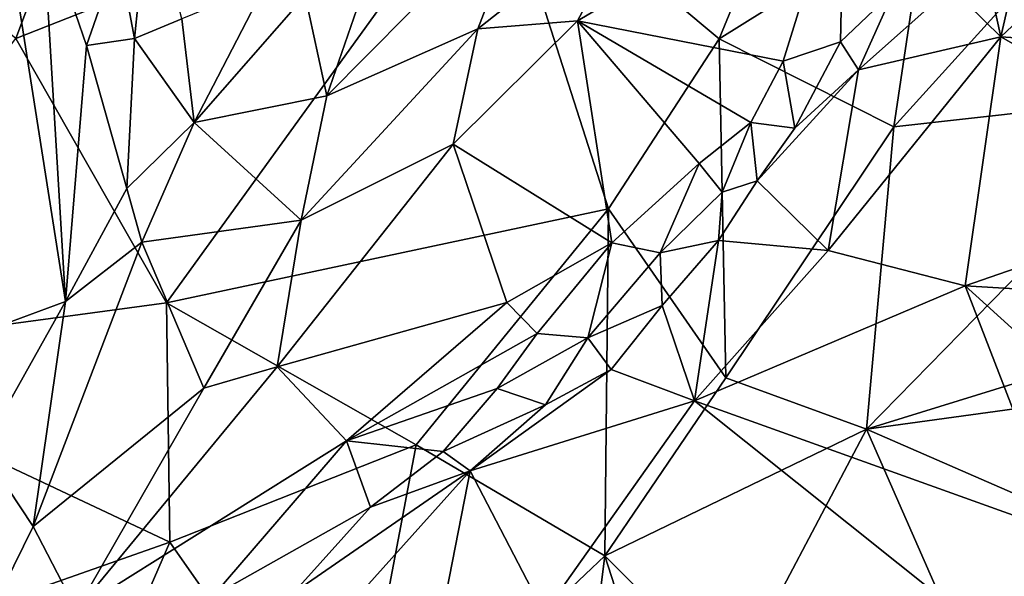
# Model space of a CAD drawing. Units: metres. Extents: x 25.91 to 29.76, y -2.67 to 5.15.
# Drawn here: x 28.87 to 29.31, y -0.84 to -0.59 of the extents above; entities that cross this region are included whole.
import ezdxf

# ---------------------------------------------------------------- set-up
doc = ezdxf.new("R2010")
doc.units = ezdxf.units.M

msp = doc.modelspace()

# ---------------------------------------------------------------- linework, layer by layer
at = {"layer": '1'}
for points in [[(29.08334, -0.51192, -0.56145), (29.27101, -0.3869, -0.49427), (29.18485, -0.59677, -0.61221)], [(29.18485, -0.59677, -0.61221), (29.27101, -0.3869, -0.49427), (29.27804, -0.53853, -0.57595)], [(28.86846, -0.59671, -0.61518), (28.76725, -0.51427, -0.56689), (28.93788, -0.4118, -0.50999)], [(28.86846, -0.59671, -0.61518), (28.93788, -0.4118, -0.50999), (29.08334, -0.51192, -0.56145)], [(28.85622, -0.49607, 0.52474), (28.82982, -0.73766, 0.42995), (28.89076, -0.71515, 0.42986)], [(28.85622, -0.49607, 0.52474), (28.89076, -0.71515, 0.42986), (28.88036, -0.54212, 0.5058)], [(29.26353, -0.63642, -0.63503), (29.27804, -0.53853, -0.57595), (29.38819, -0.49872, -0.55228)], [(29.26353, -0.63642, -0.63503), (29.38819, -0.49872, -0.55228), (29.39927, -0.62129, -0.62381)], [(28.93622, -0.7157, -0.69236), (28.86846, -0.59671, -0.61518), (29.08334, -0.51192, -0.56145)], [(28.93622, -0.7157, -0.69236), (29.08334, -0.51192, -0.56145), (29.13507, -0.67338, -0.66088)], [(29.18485, -0.59677, -0.61221), (29.13507, -0.67338, -0.66088), (29.08334, -0.51192, -0.56145)], [(29.32908, -0.51955, 0.17101), (29.3117, -0.59592, 0.20846), (29.40306, -0.50965, 0.16768)], [(29.40306, -0.50965, 0.16768), (29.3117, -0.59592, 0.20846), (29.41631, -0.6029, 0.21075)], [(29.15083, -0.53351, 0.28399), (29.12117, -0.58867, 0.29289), (29.24108, -0.51835, 0.2221)], [(29.24108, -0.51835, 0.2221), (29.12117, -0.58867, 0.29289), (29.21363, -0.60691, 0.2245)], [(29.24108, -0.51835, 0.2221), (29.21363, -0.60691, 0.2245), (29.23951, -0.59821, 0.20916)], [(29.24108, -0.51835, 0.2221), (29.23951, -0.59821, 0.20916), (29.26355, -0.57522, 0.19821)], [(29.32908, -0.51955, 0.17101), (29.30184, -0.55158, 0.18519), (29.3117, -0.59592, 0.20846)], [(29.02733, -0.56768, 0.39208), (29.00844, -0.62249, 0.38107), (29.10063, -0.52932, 0.33076)], [(29.10063, -0.52932, 0.33076), (29.00844, -0.62249, 0.38107), (29.07634, -0.59241, 0.32786)], [(29.07634, -0.59241, 0.32786), (29.15083, -0.53351, 0.28399), (29.10063, -0.52932, 0.33076)], [(28.91458, -0.55848, 0.48736), (28.92182, -0.59663, 0.47141), (28.92845, -0.53169, 0.48202)], [(28.92845, -0.53169, 0.48202), (28.92182, -0.59663, 0.47141), (28.94319, -0.58777, 0.45749)], [(29.07634, -0.59241, 0.32786), (29.12117, -0.58867, 0.29289), (29.15083, -0.53351, 0.28399)], [(29.26353, -0.63642, -0.63503), (29.18485, -0.59677, -0.61221), (29.27804, -0.53853, -0.57595)], [(28.88036, -0.54212, 0.5058), (28.89076, -0.71515, 0.42986), (28.90015, -0.59983, 0.47924)], [(28.88036, -0.54212, 0.5058), (28.90015, -0.59983, 0.47924), (28.91458, -0.55848, 0.48736)], [(29.30184, -0.55158, 0.18519), (29.28915, -0.57379, 0.19571), (29.3117, -0.59592, 0.20846)], [(28.91458, -0.55848, 0.48736), (28.90015, -0.59983, 0.47924), (28.92182, -0.59663, 0.47141)], [(28.99865, -0.5773, 0.41519), (29.00844, -0.62249, 0.38107), (29.02733, -0.56768, 0.39208)], [(28.94319, -0.58777, 0.45749), (28.94867, -0.63448, 0.43723), (28.98084, -0.57233, 0.42914)], [(28.98084, -0.57233, 0.42914), (28.94867, -0.63448, 0.43723), (28.99865, -0.5773, 0.41519)], [(29.26355, -0.57522, 0.19821), (29.23951, -0.59821, 0.20916), (29.24755, -0.61074, 0.21068)], [(29.26355, -0.57522, 0.19821), (29.24755, -0.61074, 0.21068), (29.28915, -0.57379, 0.19571)], [(29.28915, -0.57379, 0.19571), (29.24755, -0.61074, 0.21068), (29.3117, -0.59592, 0.20846)], [(28.99865, -0.5773, 0.41519), (28.94867, -0.63448, 0.43723), (29.00844, -0.62249, 0.38107)], [(28.94319, -0.58777, 0.45749), (28.92182, -0.59663, 0.47141), (28.94867, -0.63448, 0.43723)], [(29.06521, -0.64422, 0.31683), (29.1366, -0.68868, 0.2544), (29.12117, -0.58867, 0.29289)], [(29.07634, -0.59241, 0.32786), (29.06521, -0.64422, 0.31683), (29.12117, -0.58867, 0.29289)], [(29.12117, -0.58867, 0.29289), (29.1366, -0.68868, 0.2544), (29.17598, -0.653, 0.23979)], [(29.12117, -0.58867, 0.29289), (29.17598, -0.653, 0.23979), (29.19916, -0.63449, 0.2284)], [(29.12117, -0.58867, 0.29289), (29.19916, -0.63449, 0.2284), (29.21363, -0.60691, 0.2245)], [(29.00844, -0.62249, 0.38107), (28.99677, -0.67844, 0.35793), (29.07634, -0.59241, 0.32786)], [(28.99677, -0.67844, 0.35793), (29.06521, -0.64422, 0.31683), (29.07634, -0.59241, 0.32786)], [(28.93622, -0.7157, -0.69236), (28.75951, -0.73954, -0.71078), (28.86846, -0.59671, -0.61518)], [(28.90015, -0.59983, 0.47924), (28.91841, -0.6643, 0.44453), (28.92182, -0.59663, 0.47141)], [(28.92182, -0.59663, 0.47141), (28.91841, -0.6643, 0.44453), (28.94867, -0.63448, 0.43723)], [(29.18795, -0.74957, -0.71379), (29.13507, -0.67338, -0.66088), (29.18485, -0.59677, -0.61221)], [(29.18795, -0.74957, -0.71379), (29.18485, -0.59677, -0.61221), (29.26353, -0.63642, -0.63503)], [(29.24755, -0.61074, 0.21068), (29.23392, -0.69213, 0.24365), (29.3117, -0.59592, 0.20846)], [(29.3117, -0.59592, 0.20846), (29.23392, -0.69213, 0.24365), (29.29563, -0.70813, 0.24992)], [(29.3117, -0.59592, 0.20846), (29.29563, -0.70813, 0.24992), (29.42802, -0.66213, 0.23906)], [(29.3117, -0.59592, 0.20846), (29.42802, -0.66213, 0.23906), (29.41631, -0.6029, 0.21075)], [(28.90015, -0.59983, 0.47924), (28.89076, -0.71515, 0.42986), (28.91841, -0.6643, 0.44453)], [(29.21363, -0.60691, 0.2245), (29.21888, -0.63711, 0.22139), (29.23951, -0.59821, 0.20916)], [(29.23951, -0.59821, 0.20916), (29.21888, -0.63711, 0.22139), (29.24755, -0.61074, 0.21068)], [(29.21363, -0.60691, 0.2245), (29.19916, -0.63449, 0.2284), (29.21888, -0.63711, 0.22139)], [(29.21888, -0.63711, 0.22139), (29.20196, -0.66085, 0.22954), (29.24755, -0.61074, 0.21068)], [(29.24755, -0.61074, 0.21068), (29.20196, -0.66085, 0.22954), (29.23392, -0.69213, 0.24365)], [(28.94867, -0.63448, 0.43723), (28.99677, -0.67844, 0.35793), (29.00844, -0.62249, 0.38107)], [(29.2512, -0.77269, -0.72767), (29.26353, -0.63642, -0.63503), (29.39927, -0.62129, -0.62381)], [(29.2512, -0.77269, -0.72767), (29.39927, -0.62129, -0.62381), (29.44918, -0.71133, -0.68311)], [(28.91841, -0.6643, 0.44453), (28.92514, -0.68838, 0.42422), (28.94867, -0.63448, 0.43723)], [(28.92514, -0.68838, 0.42422), (28.99677, -0.67844, 0.35793), (28.94867, -0.63448, 0.43723)], [(29.17598, -0.653, 0.23979), (29.18633, -0.66584, 0.23442), (29.19916, -0.63449, 0.2284)], [(29.19916, -0.63449, 0.2284), (29.18633, -0.66584, 0.23442), (29.20196, -0.66085, 0.22954)], [(29.18795, -0.74957, -0.71379), (29.26353, -0.63642, -0.63503), (29.2512, -0.77269, -0.72767)], [(29.19916, -0.63449, 0.2284), (29.20196, -0.66085, 0.22954), (29.21888, -0.63711, 0.22139)], [(28.99677, -0.67844, 0.35793), (28.986, -0.74457, 0.32724), (29.06521, -0.64422, 0.31683)], [(29.06521, -0.64422, 0.31683), (28.986, -0.74457, 0.32724), (29.08932, -0.71553, 0.27466)], [(29.06521, -0.64422, 0.31683), (29.08932, -0.71553, 0.27466), (29.1366, -0.68868, 0.2544)], [(29.1366, -0.68868, 0.2544), (29.15838, -0.69322, 0.24238), (29.17598, -0.653, 0.23979)], [(29.17598, -0.653, 0.23979), (29.15838, -0.69322, 0.24238), (29.18633, -0.66584, 0.23442)], [(28.91841, -0.6643, 0.44453), (28.89076, -0.71515, 0.42986), (28.92514, -0.68838, 0.42422)], [(29.18633, -0.66584, 0.23442), (29.18456, -0.68763, 0.23818), (29.20196, -0.66085, 0.22954)], [(29.20196, -0.66085, 0.22954), (29.18456, -0.68763, 0.23818), (29.23392, -0.69213, 0.24365)], [(29.42802, -0.66213, 0.23906), (29.29563, -0.70813, 0.24992), (29.43061, -0.71618, 0.26294)], [(29.15838, -0.69322, 0.24238), (29.18456, -0.68763, 0.23818), (29.18633, -0.66584, 0.23442)], [(29.04849, -0.77975, -0.73742), (28.93622, -0.7157, -0.69236), (29.13507, -0.67338, -0.66088)], [(29.04849, -0.77975, -0.73742), (29.13507, -0.67338, -0.66088), (29.13347, -0.82973, -0.77324)], [(29.13347, -0.82973, -0.77324), (29.13507, -0.67338, -0.66088), (29.18795, -0.74957, -0.71379)], [(28.92514, -0.68838, 0.42422), (28.95307, -0.75421, 0.34589), (28.99677, -0.67844, 0.35793)], [(28.99677, -0.67844, 0.35793), (28.95307, -0.75421, 0.34589), (28.986, -0.74457, 0.32724)], [(28.89076, -0.71515, 0.42986), (28.87627, -0.81649, 0.36231), (28.92514, -0.68838, 0.42422)], [(28.92514, -0.68838, 0.42422), (28.87627, -0.81649, 0.36231), (28.95307, -0.75421, 0.34589)], [(29.1366, -0.68868, 0.2544), (29.08932, -0.71553, 0.27466), (29.10298, -0.72947, 0.2569)], [(29.1366, -0.68868, 0.2544), (29.10298, -0.72947, 0.2569), (29.1258, -0.73145, 0.24862)], [(29.1366, -0.68868, 0.2544), (29.1258, -0.73145, 0.24862), (29.15838, -0.69322, 0.24238)], [(29.15838, -0.69322, 0.24238), (29.15931, -0.71693, 0.24506), (29.18456, -0.68763, 0.23818)], [(29.15931, -0.71693, 0.24506), (29.17375, -0.75985, 0.2609), (29.18456, -0.68763, 0.23818)], [(29.18456, -0.68763, 0.23818), (29.17375, -0.75985, 0.2609), (29.23392, -0.69213, 0.24365)], [(29.15838, -0.69322, 0.24238), (29.1258, -0.73145, 0.24862), (29.15931, -0.71693, 0.24506)], [(29.23392, -0.69213, 0.24365), (29.17375, -0.75985, 0.2609), (29.29563, -0.70813, 0.24992)], [(29.17375, -0.75985, 0.2609), (29.33852, -0.81896, 0.28959), (29.29563, -0.70813, 0.24992)], [(29.29563, -0.70813, 0.24992), (29.33852, -0.81896, 0.28959), (29.35171, -0.75898, 0.27138)], [(29.29563, -0.70813, 0.24992), (29.35171, -0.75898, 0.27138), (29.43061, -0.71618, 0.26294)], [(29.37233, -0.75599, -0.71583), (29.2512, -0.77269, -0.72767), (29.44918, -0.71133, -0.68311)], [(28.75951, -0.73954, -0.71078), (28.93622, -0.7157, -0.69236), (28.93777, -0.82355, -0.77139)], [(28.82982, -0.73766, 0.42995), (28.85321, -0.78197, 0.40339), (28.89076, -0.71515, 0.42986)], [(28.85321, -0.78197, 0.40339), (28.87627, -0.81649, 0.36231), (28.89076, -0.71515, 0.42986)], [(28.93777, -0.82355, -0.77139), (28.93622, -0.7157, -0.69236), (29.04849, -0.77975, -0.73742)], [(28.986, -0.74457, 0.32724), (29.01728, -0.77789, 0.29168), (29.08932, -0.71553, 0.27466)], [(29.08932, -0.71553, 0.27466), (29.01728, -0.77789, 0.29168), (29.10298, -0.72947, 0.2569)], [(29.1258, -0.73145, 0.24862), (29.13634, -0.7458, 0.25112), (29.15931, -0.71693, 0.24506)], [(29.15931, -0.71693, 0.24506), (29.13634, -0.7458, 0.25112), (29.17375, -0.75985, 0.2609)], [(29.01728, -0.77789, 0.29168), (29.08504, -0.75438, 0.25513), (29.10298, -0.72947, 0.2569)], [(29.10298, -0.72947, 0.2569), (29.08504, -0.75438, 0.25513), (29.1258, -0.73145, 0.24862)], [(29.08504, -0.75438, 0.25513), (29.10679, -0.76171, 0.25111), (29.1258, -0.73145, 0.24862)], [(29.1258, -0.73145, 0.24862), (29.10679, -0.76171, 0.25111), (29.13634, -0.7458, 0.25112)], [(28.77023, -0.88254, -0.82227), (28.75951, -0.73954, -0.71078), (28.93777, -0.82355, -0.77139)], [(28.986, -0.74457, 0.32724), (28.89566, -0.85419, 0.32201), (29.01728, -0.77789, 0.29168)], [(28.95307, -0.75421, 0.34589), (28.89566, -0.85419, 0.32201), (28.986, -0.74457, 0.32724)], [(29.10679, -0.76171, 0.25111), (29.0729, -0.79138, 0.25457), (29.13634, -0.7458, 0.25112)], [(29.13634, -0.7458, 0.25112), (29.0729, -0.79138, 0.25457), (29.17375, -0.75985, 0.2609)], [(29.13347, -0.82973, -0.77324), (29.18795, -0.74957, -0.71379), (29.2512, -0.77269, -0.72767)], [(28.87627, -0.81649, 0.36231), (28.89566, -0.85419, 0.32201), (28.95307, -0.75421, 0.34589)], [(29.01728, -0.77789, 0.29168), (29.06067, -0.78272, 0.25662), (29.08504, -0.75438, 0.25513)], [(29.08504, -0.75438, 0.25513), (29.06067, -0.78272, 0.25662), (29.10679, -0.76171, 0.25111)], [(29.38017, -0.8289, -0.76975), (29.2512, -0.77269, -0.72767), (29.37233, -0.75599, -0.71583)], [(29.06067, -0.78272, 0.25662), (29.0729, -0.79138, 0.25457), (29.10679, -0.76171, 0.25111)], [(29.0729, -0.79138, 0.25457), (29.1062, -0.85555, 0.27726), (29.17375, -0.75985, 0.2609)], [(29.1062, -0.85555, 0.27726), (29.3347, -0.88855, 0.30712), (29.17375, -0.75985, 0.2609)], [(29.33852, -0.81896, 0.28959), (29.17375, -0.75985, 0.2609), (29.3347, -0.88855, 0.30712)], [(29.19072, -0.88732, -0.81709), (29.13347, -0.82973, -0.77324), (29.2512, -0.77269, -0.72767)], [(29.19072, -0.88732, -0.81709), (29.2512, -0.77269, -0.72767), (29.31656, -0.92163, -0.8435)], [(29.2512, -0.77269, -0.72767), (29.38017, -0.8289, -0.76975), (29.31656, -0.92163, -0.8435)], [(28.95719, -0.84765, 0.28932), (29.01728, -0.77789, 0.29168), (28.89566, -0.85419, 0.32201)], [(29.01837, -0.939, -0.86544), (28.93777, -0.82355, -0.77139), (29.04849, -0.77975, -0.73742)], [(29.01728, -0.77789, 0.29168), (28.95719, -0.84765, 0.28932), (29.028, -0.80772, 0.26022)], [(29.01728, -0.77789, 0.29168), (29.028, -0.80772, 0.26022), (29.06067, -0.78272, 0.25662)], [(29.01837, -0.939, -0.86544), (29.04849, -0.77975, -0.73742), (29.13347, -0.82973, -0.77324)], [(28.85321, -0.78197, 0.40339), (28.83235, -0.90562, 0.33058), (28.87627, -0.81649, 0.36231)], [(29.028, -0.80772, 0.26022), (29.0729, -0.79138, 0.25457), (29.06067, -0.78272, 0.25662)], [(28.99339, -0.84631, 0.25914), (29.00766, -0.86425, 0.25603), (29.0729, -0.79138, 0.25457)], [(29.028, -0.80772, 0.26022), (28.99339, -0.84631, 0.25914), (29.0729, -0.79138, 0.25457)], [(29.00766, -0.86425, 0.25603), (29.05274, -0.89414, 0.27729), (29.0729, -0.79138, 0.25457)], [(29.05274, -0.89414, 0.27729), (29.1062, -0.85555, 0.27726), (29.0729, -0.79138, 0.25457)], [(28.95719, -0.84765, 0.28932), (28.99339, -0.84631, 0.25914), (29.028, -0.80772, 0.26022)], [(28.83235, -0.90562, 0.33058), (28.89566, -0.85419, 0.32201), (28.87627, -0.81649, 0.36231)], [(28.8767, -0.9643, -0.89061), (28.77023, -0.88254, -0.82227), (28.93777, -0.82355, -0.77139)], [(28.8767, -0.9643, -0.89061), (28.93777, -0.82355, -0.77139), (29.01837, -0.939, -0.86544)], [(29.1142, -0.98194, -0.90062), (29.01837, -0.939, -0.86544), (29.13347, -0.82973, -0.77324)], [(29.1142, -0.98194, -0.90062), (29.13347, -0.82973, -0.77324), (29.18958, -1.00374, -0.9211)], [(29.18958, -1.00374, -0.9211), (29.13347, -0.82973, -0.77324), (29.19072, -0.88732, -0.81709)]]:
    msp.add_3dface(points, dxfattribs=at)

doc.saveas('drawing.dxf')
